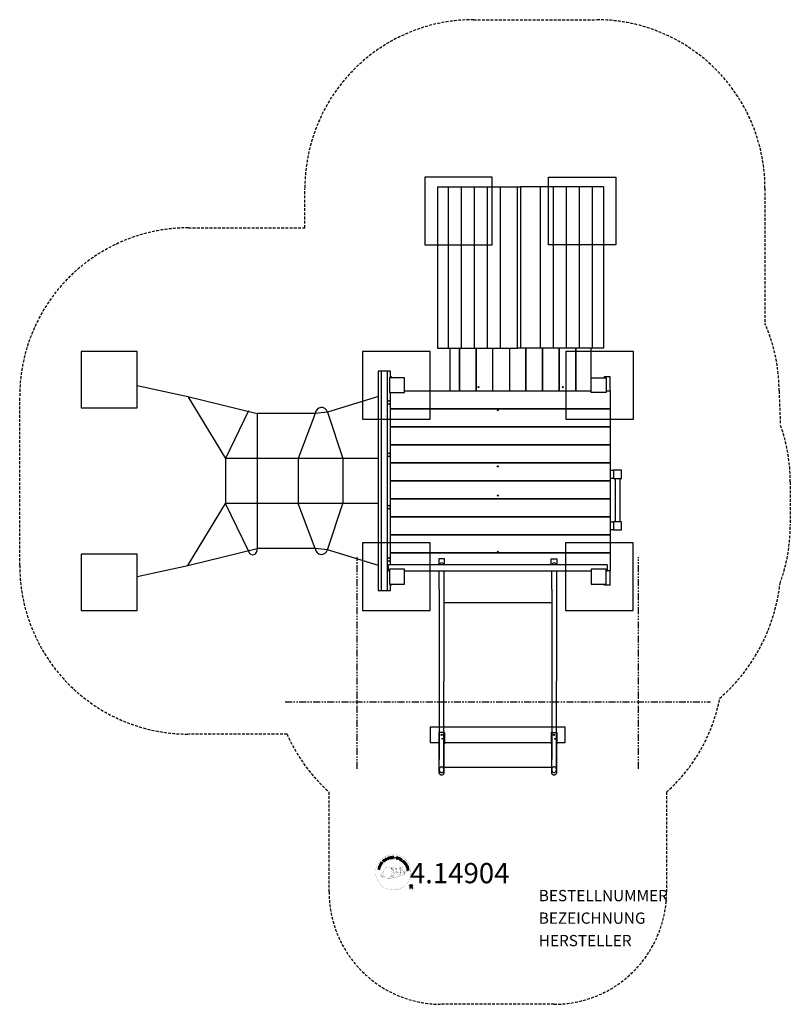
# Model space of a CAD drawing. Extents: x -425 to 260, y -465 to 410.
import ezdxf
from ezdxf.enums import TextEntityAlignment as Align

# ---------------------------------------------------------------- set-up
doc = ezdxf.new("R2010")
doc.units = 0
doc.header["$LTSCALE"] = 5
doc.header["$MEASUREMENT"] = 0
doc.linetypes.add('GESTRICHELT', pattern=[0.75, 0.5, -0.25])
doc.linetypes.add('PHANTOM', pattern=[2.5, 1.25, -0.25, 0.25, -0.25, 0.25, -0.25])
for name, color, linetype in [('Richter-Copyright', 7, 'CONTINUOUS'), ('Richter-EN-Fallraum', 3, 'GESTRICHELT'), ('Richter-Oberirdisch', 7, 'CONTINUOUS'), ('Richter-Unterirdisch', 4, 'CONTINUOUS')]:
    doc.layers.add(name, color=color, linetype=linetype)
doc.styles.add('RICHTER', font='ISOCP')

msp = doc.modelspace()

# ---------------------------------------------------------------- linework, layer by layer
at = {"layer": 'Richter-Copyright', "linetype": 'Continuous'}
for p, q in [((-79.72, -341.91), (-79.95, -342.01)), ((-79.95, -342.01), (-79.87, -342.21)), ((-79.87, -342.21), (-79.64, -342.11)), ((-79.64, -342.11), (-79.72, -341.91))]:
    msp.add_line(p, q, dxfattribs=at)
at = {"layer": 'Richter-Copyright', "const_width": 0.1}
for points in [[(-77.29, -346.35, -1.051134), (-108.61, -347.72, -1), (-77.26, -347.72)], [(-103.05, -348.18, 0.361412), (-103.45, -351.91, 0.406974)], [(-103.05, -348.18, 0.194447), (-102.02, -348.35)], [(-95.07, -353.35, 0.565215), (-95.32, -343.06, 0.575992)], [(-92.89, -343.15, 0.223127), (-94.37, -343.71, 0.521564)], [(-91.19, -348.78, 0.221412), (-91.43, -344.26, 0.288176), (-92.89, -343.15), (-92.89, -343.15)], [(-92.34, -348.89, 0.13149), (-90.66, -348.59, 0.13149)], [(-89.35, -347.49, 0.325336), (-91.43, -343.17)], [(-88.78, -347.99, 0.613752), (-90.41, -348.47, 0.486086), (-86.99, -349.46, 0.480744)], [(-90.02, -348.43, 0.172874), (-87, -347.21)], [(-87.2, -342.76, 0.37327), (-86.92, -343.09, 0.310164), (-86.37, -342.96, 0.390803), (-86.49, -342.59, 0.324088), (-87.14, -342.63, 0.357947), (-87.16, -342.92, 0.2173)], [(-86.24, -349.23, 1), (-86.96, -349.23, 1), (-86.24, -349.23, 2.835478)], [(-86.81, -348.06, 0.486402), (-86.19, -348.17, 0.486402)], [(-86.42, -350, 0.236908), (-85.83, -350.77)], [(-85.77, -346.82, 0.424556), (-85.13, -346.94, 0.424556)], [(-85.75, -349.78, 0.184196), (-85.43, -350.53)], [(-85.12, -349.67, 0.379728), (-84.95, -350.3)], [(-85.08, -342.64, 0.464139), (-85.03, -343.02, 0.328917), (-84.35, -343.01, 0.37687), (-84.38, -342.64, 0.316448), (-85.07, -342.63, 0.382842), (-85.1, -342.95, -0.988444)], [(-84.84, -346.48, 0.076417), (-83.48, -346.36, 0.076417)], [(-84.83, -350.26, 0.144535), (-83.09, -349.96, 0.302665), (-82.33, -347.62, 0.18889), (-83.16, -346.39, 0.444062), (-83.66, -346.5, 0.30546), (-84.12, -349.55, 0.536987), (-82.67, -348.79, 0.003225), (-82.61, -348.08, 0.322125), (-83.13, -347.19, 0.46939), (-83.91, -347.58, 0.156384), (-83.8, -349, 0.493814), (-82.93, -348.59, 0.375931), (-83.22, -347.61, 0.423525), (-83.59, -347.83, 0.182342), (-83.55, -348.25, 0.836557), (-83.34, -348.19, 0.836557)], [(-84.65, -349.55, 0.480818), (-84.05, -350.17, 0.480818)], [(-103.44, -350.46, 0.063052), (-103.31, -351.89, 0.130428)], [(-103.43, -351.91, 0.051509), (-99.84, -352.85, 0.051509)], [(-103.04, -350.45, 0.132692), (-102.69, -352.21, 0.162888)], [(-102.54, -350.95, 0.17399), (-102.07, -352.3, 0.238921)], [(-101.99, -351.11, 0.247284), (-101.47, -352.53, 0.177357)], [(-101.47, -351.34, 0.248492), (-101.04, -352.67, 0.214747)], [(-84.95, -350.41, 0.025162), (-87.8, -351.35, -0.094604), (-94.41, -353)], [(-93.5, -352.38, 0.318031), (-93.22, -352.85)], [(-93.13, -352.06, 0.139424), (-92.91, -352.78)], [(-92.76, -352.01, 0.139424), (-92.55, -352.73)], [(-92.48, -351.94, 0.215643), (-92.15, -352.66)], [(-91.98, -351.81, 0.314259), (-91.55, -352.59)], [(-91.35, -351.7, 0.609407), (-90.66, -352.39, 0.502258)], [(-90.87, -351.51, 0.327037), (-90.31, -352.27)], [(-90.18, -351.32, 0.217264), (-89.77, -352.09)], [(-89.6, -351.06, 0.217549), (-89.15, -351.82)], [(-88.95, -350.78, 0.30878), (-88.61, -351.59)], [(-88.25, -350.31, 0.120881), (-87.96, -351.28)], [(-87.45, -350.34, 0.408504), (-87.05, -351.06)], [(-87.08, -350.22, 0.137855), (-86.67, -350.92)], [(-74.48, -360.8, 1), (-79.6, -360.8, 1), (-74.48, -360.8, -0.80042)]]:
    msp.add_lwpolyline(points, format="xyb", dxfattribs=at)
at = {"layer": 'Richter-Copyright', "linetype": 'Continuous'}
for points in [[(-103.65, -341.77), (-103.35, -341.26), (-103.26, -341.08), (-103.21, -340.91), (-103.2, -340.75), (-103.22, -340.59), (-103.29, -340.45), (-103.39, -340.32), (-103.53, -340.19), (-103.7, -340.08), (-103.78, -340.03), (-103.87, -339.99), (-103.96, -339.96), (-104.04, -339.94), (-104.12, -339.92), (-104.19, -339.92), (-104.27, -339.93), (-104.34, -339.94), (-104.41, -339.97), (-104.48, -340), (-104.55, -340.04), (-104.6, -340.09), (-104.67, -340.14), (-104.72, -340.21), (-104.78, -340.28), (-104.83, -340.36), (-105.14, -340.88), (-103.65, -341.77)], [(-104.85, -340.78), (-104.65, -340.44), (-104.61, -340.38), (-104.57, -340.32), (-104.53, -340.28), (-104.48, -340.24), (-104.43, -340.21), (-104.38, -340.18), (-104.33, -340.16), (-104.28, -340.15), (-104.22, -340.15), (-104.16, -340.15), (-104.11, -340.16), (-104.04, -340.17), (-103.98, -340.19), (-103.92, -340.22), (-103.86, -340.25), (-103.79, -340.29), (-103.62, -340.41), (-103.51, -340.54), (-103.44, -340.67), (-103.41, -340.79), (-103.41, -340.9), (-103.44, -341), (-103.47, -341.08), (-103.51, -341.14), (-103.7, -341.47), (-104.85, -340.78)], [(-102.77, -340.43), (-102.06, -339.46), (-102.22, -339.34), (-102.79, -340.13), (-103.28, -339.78), (-102.75, -339.05), (-102.91, -338.93), (-103.44, -339.66), (-103.88, -339.34), (-103.31, -338.56), (-103.47, -338.44), (-104.17, -339.41), (-102.77, -340.43)], [(-101.3, -338.75), (-101.13, -338.59), (-101.64, -338.05), (-101.22, -337.66), (-101.17, -337.61), (-101.11, -337.58), (-101.05, -337.58), (-101, -337.58), (-100.95, -337.6), (-100.9, -337.62), (-100.85, -337.66), (-100.8, -337.7), (-100.75, -337.74), (-100.7, -337.78), (-100.66, -337.82), (-100.62, -337.87), (-100.57, -337.9), (-100.53, -337.93), (-100.5, -337.95), (-100.46, -337.97), (-100.27, -337.79), (-100.33, -337.77), (-100.39, -337.75), (-100.44, -337.72), (-100.49, -337.68), (-100.53, -337.64), (-100.58, -337.6), (-100.63, -337.55), (-100.68, -337.51), (-100.73, -337.47), (-100.77, -337.43), (-100.82, -337.4), (-100.87, -337.38), (-100.93, -337.37), (-100.99, -337.37), (-101.04, -337.39), (-101.11, -337.42), (-101.11, -337.42), (-101.07, -337.35), (-101.05, -337.28), (-101.05, -337.21), (-101.06, -337.14), (-101.07, -337.08), (-101.1, -337.02), (-101.14, -336.95), (-101.19, -336.89), (-101.27, -336.83), (-101.35, -336.78), (-101.43, -336.75), (-101.52, -336.75), (-101.61, -336.76), (-101.71, -336.8), (-101.8, -336.85), (-101.89, -336.92), (-102.48, -337.48), (-101.3, -338.75)], [(-101.77, -337.9), (-102.18, -337.46), (-101.76, -337.07), (-101.7, -337.03), (-101.65, -336.99), (-101.59, -336.98), (-101.53, -336.98), (-101.48, -336.99), (-101.43, -337.01), (-101.38, -337.04), (-101.34, -337.08), (-101.28, -337.15), (-101.26, -337.21), (-101.25, -337.28), (-101.25, -337.34), (-101.28, -337.4), (-101.32, -337.46), (-101.36, -337.52), (-101.42, -337.57), (-101.77, -337.9)], [(-100.08, -337.77), (-99.89, -337.63), (-100.94, -336.24), (-101.12, -336.38), (-100.08, -337.77)], [(-98.99, -335.7), (-99.04, -335.65), (-99.08, -335.6), (-99.13, -335.56), (-99.18, -335.53), (-99.24, -335.51), (-99.3, -335.49), (-99.35, -335.48), (-99.41, -335.47), (-99.47, -335.47), (-99.53, -335.47), (-99.59, -335.48), (-99.65, -335.5), (-99.71, -335.52), (-99.77, -335.54), (-99.83, -335.57), (-99.89, -335.6), (-100.04, -335.71), (-100.15, -335.85), (-100.23, -336), (-100.26, -336.15), (-100.27, -336.31), (-100.24, -336.48), (-100.18, -336.65), (-100.1, -336.81), (-100.05, -336.89), (-99.99, -336.96), (-99.93, -337.03), (-99.87, -337.09), (-99.8, -337.14), (-99.74, -337.18), (-99.66, -337.22), (-99.59, -337.25), (-99.51, -337.27), (-99.44, -337.28), (-99.36, -337.29), (-99.28, -337.28), (-99.19, -337.27), (-99.11, -337.24), (-99.02, -337.2), (-98.94, -337.16), (-98.82, -337.06), (-98.72, -336.96), (-98.64, -336.85), (-98.6, -336.72), (-98.58, -336.59), (-98.59, -336.45), (-98.62, -336.31), (-98.68, -336.16), (-98.87, -336.29), (-98.83, -336.39), (-98.81, -336.48), (-98.79, -336.58), (-98.81, -336.67), (-98.83, -336.75), (-98.88, -336.84), (-98.95, -336.91), (-99.03, -336.97), (-99.09, -337.01), (-99.16, -337.04), (-99.22, -337.06), (-99.29, -337.07), (-99.35, -337.07), (-99.41, -337.07), (-99.47, -337.05), (-99.53, -337.03), (-99.58, -337.01), (-99.64, -336.98), (-99.69, -336.94), (-99.74, -336.89), (-99.79, -336.85), (-99.83, -336.8), (-99.88, -336.74), (-99.92, -336.68), (-99.98, -336.56), (-100.03, -336.44), (-100.05, -336.31), (-100.06, -336.19), (-100.03, -336.07), (-99.98, -335.96), (-99.9, -335.86), (-99.79, -335.77), (-99.71, -335.72), (-99.63, -335.7), (-99.55, -335.68), (-99.47, -335.68), (-99.4, -335.69), (-99.32, -335.72), (-99.25, -335.76), (-99.18, -335.82), (-98.99, -335.7)], [(-98.08, -336.63), (-97.87, -336.54), (-98.18, -335.81), (-97.34, -335.45), (-97.03, -336.18), (-96.82, -336.09), (-97.49, -334.5), (-97.7, -334.58), (-97.42, -335.27), (-98.25, -335.62), (-98.55, -334.94), (-98.76, -335.03), (-98.08, -336.63)], [(-96.02, -335.89), (-95.8, -335.82), (-96.25, -334.35), (-95.7, -334.18), (-95.75, -334), (-97.08, -334.4), (-97.03, -334.59), (-96.48, -334.42), (-96.02, -335.89)], [(-95.1, -335.73), (-93.91, -335.54), (-93.94, -335.35), (-94.9, -335.51), (-95, -334.91), (-94.11, -334.77), (-94.14, -334.58), (-95.03, -334.72), (-95.11, -334.18), (-94.16, -334.02), (-94.19, -333.83), (-95.38, -334.02), (-95.1, -335.73)], [(-93.6, -335.6), (-93.37, -335.58), (-93.43, -334.84), (-92.86, -334.8), (-92.78, -334.8), (-92.73, -334.82), (-92.68, -334.84), (-92.64, -334.88), (-92.61, -334.93), (-92.59, -334.98), (-92.57, -335.04), (-92.56, -335.1), (-92.53, -335.23), (-92.52, -335.34), (-92.5, -335.45), (-92.46, -335.52), (-92.2, -335.5), (-92.24, -335.45), (-92.26, -335.4), (-92.29, -335.34), (-92.3, -335.28), (-92.32, -335.22), (-92.32, -335.16), (-92.33, -335.09), (-92.34, -335.03), (-92.35, -334.97), (-92.37, -334.91), (-92.39, -334.85), (-92.42, -334.81), (-92.45, -334.77), (-92.5, -334.73), (-92.55, -334.71), (-92.62, -334.7), (-92.62, -334.69), (-92.55, -334.66), (-92.49, -334.62), (-92.44, -334.57), (-92.41, -334.51), (-92.37, -334.44), (-92.36, -334.37), (-92.35, -334.3), (-92.35, -334.22), (-92.37, -334.13), (-92.4, -334.04), (-92.45, -333.97), (-92.52, -333.91), (-92.6, -333.86), (-92.69, -333.83), (-92.8, -333.81), (-92.91, -333.81), (-93.73, -333.87), (-93.6, -335.6)], [(-93.44, -334.65), (-93.48, -334.05), (-92.91, -334.01), (-92.83, -334.01), (-92.77, -334.02), (-92.71, -334.04), (-92.67, -334.08), (-92.63, -334.12), (-92.61, -334.17), (-92.59, -334.22), (-92.58, -334.28), (-92.58, -334.37), (-92.6, -334.44), (-92.64, -334.5), (-92.68, -334.54), (-92.74, -334.57), (-92.81, -334.59), (-92.88, -334.61), (-92.96, -334.62), (-93.44, -334.65)], [(-88.92, -334.94), (-88.9, -334.81), (-88.92, -334.69), (-88.95, -334.58), (-89, -334.48), (-89.08, -334.41), (-89.18, -334.34), (-89.29, -334.29), (-89.41, -334.25), (-89.52, -334.23), (-89.64, -334.23), (-89.75, -334.23), (-89.86, -334.27), (-89.95, -334.31), (-90.03, -334.39), (-90.1, -334.48), (-90.14, -334.59), (-90.15, -334.7), (-90.14, -334.8), (-90.1, -334.88), (-90.05, -334.95), (-89.98, -335.02), (-89.9, -335.07), (-89.81, -335.12), (-89.71, -335.17), (-89.62, -335.22), (-89.53, -335.26), (-89.44, -335.31), (-89.37, -335.36), (-89.31, -335.42), (-89.27, -335.49), (-89.25, -335.55), (-89.26, -335.64), (-89.29, -335.72), (-89.33, -335.78), (-89.39, -335.82), (-89.45, -335.85), (-89.52, -335.86), (-89.6, -335.86), (-89.68, -335.85), (-89.76, -335.84), (-89.85, -335.81), (-89.93, -335.77), (-90.01, -335.72), (-90.07, -335.65), (-90.12, -335.58), (-90.15, -335.5), (-90.16, -335.41), (-90.15, -335.31), (-90.36, -335.25), (-90.38, -335.4), (-90.37, -335.54), (-90.33, -335.65), (-90.26, -335.76), (-90.18, -335.85), (-90.07, -335.92), (-89.95, -335.98), (-89.81, -336.03), (-89.75, -336.04), (-89.7, -336.05), (-89.63, -336.05), (-89.57, -336.05), (-89.51, -336.06), (-89.45, -336.05), (-89.39, -336.03), (-89.34, -336.02), (-89.29, -336), (-89.23, -335.97), (-89.19, -335.94), (-89.14, -335.9), (-89.11, -335.86), (-89.08, -335.81), (-89.05, -335.75), (-89.03, -335.68), (-89.01, -335.57), (-89.03, -335.47), (-89.06, -335.38), (-89.11, -335.3), (-89.18, -335.23), (-89.26, -335.17), (-89.35, -335.12), (-89.45, -335.07), (-89.54, -335.02), (-89.63, -334.97), (-89.72, -334.93), (-89.79, -334.88), (-89.86, -334.83), (-89.9, -334.77), (-89.92, -334.7), (-89.91, -334.63), (-89.88, -334.56), (-89.84, -334.5), (-89.8, -334.46), (-89.74, -334.43), (-89.67, -334.42), (-89.61, -334.42), (-89.54, -334.42), (-89.46, -334.44), (-89.38, -334.46), (-89.31, -334.5), (-89.25, -334.54), (-89.2, -334.59), (-89.16, -334.65), (-89.13, -334.72), (-89.13, -334.8), (-89.13, -334.89), (-88.92, -334.94)], [(-88.85, -336.22), (-88.63, -336.3), (-88.4, -335.63), (-87.9, -335.8), (-87.78, -335.83), (-87.67, -335.85), (-87.57, -335.83), (-87.48, -335.8), (-87.4, -335.75), (-87.33, -335.68), (-87.28, -335.6), (-87.23, -335.49), (-87.21, -335.38), (-87.19, -335.28), (-87.21, -335.18), (-87.24, -335.09), (-87.29, -335.01), (-87.36, -334.94), (-87.45, -334.88), (-87.57, -334.83), (-88.29, -334.59), (-88.85, -336.22)], [(-88.13, -334.84), (-87.7, -334.99), (-87.62, -335.03), (-87.55, -335.07), (-87.5, -335.11), (-87.46, -335.16), (-87.44, -335.22), (-87.43, -335.28), (-87.43, -335.35), (-87.45, -335.41), (-87.48, -335.48), (-87.51, -335.54), (-87.56, -335.58), (-87.61, -335.61), (-87.68, -335.63), (-87.74, -335.63), (-87.82, -335.62), (-87.91, -335.59), (-88.34, -335.45), (-88.13, -334.84)], [(-87.54, -336.72), (-87.33, -336.82), (-86.59, -335.25), (-86.8, -335.15), (-87.54, -336.72)], [(-87.07, -336.94), (-86.04, -337.56), (-85.94, -337.4), (-86.78, -336.9), (-86.47, -336.38), (-85.69, -336.85), (-85.59, -336.68), (-86.37, -336.22), (-86.08, -335.75), (-85.25, -336.24), (-85.15, -336.08), (-86.18, -335.46), (-87.07, -336.94)], [(-85.79, -337.73), (-84.86, -338.41), (-84.75, -338.25), (-85.49, -337.71), (-84.58, -336.46), (-84.77, -336.33), (-85.79, -337.73)], [(-83.86, -339.49), (-83.75, -339.59), (-83.1, -338.95), (-83.64, -338.41), (-83.78, -338.55), (-83.39, -338.94), (-83.43, -338.98), (-83.47, -339.01), (-83.52, -339.05), (-83.57, -339.07), (-83.62, -339.09), (-83.66, -339.11), (-83.72, -339.12), (-83.77, -339.12), (-83.82, -339.12), (-83.87, -339.11), (-83.93, -339.1), (-83.98, -339.08), (-84.03, -339.06), (-84.09, -339.02), (-84.13, -338.99), (-84.18, -338.94), (-84.27, -338.84), (-84.32, -338.72), (-84.35, -338.61), (-84.34, -338.48), (-84.32, -338.36), (-84.27, -338.25), (-84.2, -338.14), (-84.11, -338.04), (-84.06, -337.99), (-84.01, -337.94), (-83.95, -337.9), (-83.9, -337.87), (-83.84, -337.83), (-83.78, -337.81), (-83.71, -337.79), (-83.66, -337.77), (-83.59, -337.76), (-83.53, -337.76), (-83.47, -337.77), (-83.4, -337.79), (-83.35, -337.81), (-83.28, -337.84), (-83.23, -337.89), (-83.17, -337.94), (-83.11, -338), (-83.05, -338.08), (-83.02, -338.16), (-83, -338.24), (-82.99, -338.32), (-83, -338.4), (-83.03, -338.49), (-83.08, -338.57), (-82.91, -338.73), (-82.84, -338.61), (-82.79, -338.48), (-82.78, -338.36), (-82.78, -338.24), (-82.82, -338.12), (-82.87, -338.01), (-82.94, -337.9), (-83.03, -337.8), (-83.11, -337.73), (-83.18, -337.67), (-83.27, -337.63), (-83.34, -337.6), (-83.42, -337.57), (-83.51, -337.56), (-83.59, -337.55), (-83.67, -337.56), (-83.75, -337.58), (-83.83, -337.6), (-83.91, -337.63), (-83.99, -337.66), (-84.07, -337.71), (-84.14, -337.76), (-84.22, -337.82), (-84.28, -337.88), (-84.39, -338.01), (-84.47, -338.15), (-84.53, -338.31), (-84.56, -338.47), (-84.55, -338.63), (-84.51, -338.79), (-84.44, -338.94), (-84.32, -339.09), (-84.26, -339.14), (-84.2, -339.19), (-84.13, -339.23), (-84.06, -339.26), (-83.99, -339.28), (-83.91, -339.3), (-83.83, -339.3), (-83.74, -339.29), (-83.86, -339.49)], [(-83.55, -339.79), (-82.82, -340.74), (-82.67, -340.63), (-83.25, -339.85), (-82.77, -339.49), (-82.23, -340.21), (-82.08, -340.09), (-82.62, -339.37), (-82.18, -339.04), (-81.6, -339.81), (-81.44, -339.7), (-82.17, -338.74), (-83.55, -339.79)], [(-82.63, -341), (-82.5, -341.2), (-81.87, -340.81), (-81.57, -341.28), (-81.54, -341.35), (-81.52, -341.41), (-81.52, -341.47), (-81.54, -341.52), (-81.56, -341.56), (-81.6, -341.61), (-81.64, -341.65), (-81.69, -341.69), (-81.74, -341.74), (-81.79, -341.77), (-81.84, -341.81), (-81.89, -341.85), (-81.94, -341.88), (-81.97, -341.91), (-82, -341.94), (-82.02, -341.97), (-81.88, -342.19), (-81.85, -342.14), (-81.82, -342.09), (-81.78, -342.05), (-81.74, -342), (-81.69, -341.97), (-81.63, -341.93), (-81.58, -341.89), (-81.53, -341.85), (-81.48, -341.81), (-81.44, -341.77), (-81.4, -341.73), (-81.37, -341.68), (-81.35, -341.63), (-81.34, -341.57), (-81.34, -341.51), (-81.36, -341.44), (-81.36, -341.44), (-81.3, -341.49), (-81.24, -341.52), (-81.17, -341.54), (-81.1, -341.55), (-81.03, -341.54), (-80.96, -341.53), (-80.89, -341.5), (-80.82, -341.46), (-80.74, -341.4), (-80.69, -341.33), (-80.64, -341.25), (-80.62, -341.16), (-80.62, -341.07), (-80.64, -340.97), (-80.67, -340.88), (-80.72, -340.77), (-81.15, -340.08), (-82.63, -341)], [(-81.71, -340.7), (-81.2, -340.38), (-80.89, -340.87), (-80.86, -340.93), (-80.84, -340.99), (-80.84, -341.05), (-80.84, -341.11), (-80.86, -341.16), (-80.89, -341.21), (-80.93, -341.24), (-80.98, -341.28), (-81.06, -341.32), (-81.13, -341.34), (-81.2, -341.34), (-81.25, -341.32), (-81.31, -341.28), (-81.36, -341.23), (-81.41, -341.17), (-81.45, -341.11), (-81.71, -340.7)], [(-104.87, -345.26), (-104.82, -345.03), (-105.59, -344.84), (-105.37, -343.96), (-104.6, -344.15), (-104.55, -343.93), (-106.22, -343.51), (-106.28, -343.73), (-105.56, -343.91), (-105.78, -344.79), (-106.5, -344.62), (-106.56, -344.84), (-104.87, -345.26)], [(-104.42, -343.56), (-104.35, -343.33), (-106.01, -342.83), (-106.08, -343.05), (-104.42, -343.56)], [(-104.28, -342.98), (-103.83, -341.92), (-104.01, -341.85), (-104.37, -342.69), (-105.78, -342.09), (-105.87, -342.31), (-104.28, -342.98)], [(-81.86, -342.31), (-81.76, -342.53), (-81.2, -342.51), (-80.92, -343.18), (-81.33, -343.56), (-81.23, -343.8), (-79.9, -342.49), (-80, -342.26), (-81.86, -342.31)], [(-81.15, -344.07), (-81.09, -344.3), (-79.6, -343.9), (-79.45, -344.46), (-79.27, -344.41), (-79.63, -343.07), (-79.81, -343.12), (-79.66, -343.68), (-81.15, -344.07)], [(-80.14, -342.45), (-80.14, -342.45), (-80.77, -343.04), (-81, -342.5), (-80.14, -342.45)], [(-80.92, -345.15), (-80.73, -346.34), (-80.54, -346.31), (-80.7, -345.35), (-80.1, -345.25), (-79.96, -346.14), (-79.77, -346.11), (-79.91, -345.22), (-79.37, -345.14), (-79.21, -346.09), (-79.02, -346.06), (-79.21, -344.87), (-80.92, -345.15)], [(-79.77, -342.43), (-79.69, -342.63), (-79.46, -342.53), (-79.54, -342.33), (-79.77, -342.43)], [(-78.14, -362.11), (-77.76, -362.11), (-77.76, -360.88), (-76.82, -360.88), (-76.7, -360.89), (-76.6, -360.92), (-76.52, -360.97), (-76.46, -361.03), (-76.42, -361.11), (-76.38, -361.2), (-76.36, -361.29), (-76.34, -361.4), (-76.32, -361.61), (-76.31, -361.82), (-76.29, -361.99), (-76.24, -362.11), (-75.81, -362.11), (-75.86, -362.03), (-75.9, -361.94), (-75.92, -361.84), (-75.94, -361.74), (-75.95, -361.64), (-75.96, -361.53), (-75.97, -361.42), (-75.98, -361.31), (-75.99, -361.21), (-76.01, -361.11), (-76.04, -361.02), (-76.08, -360.94), (-76.13, -360.86), (-76.21, -360.8), (-76.3, -360.75), (-76.41, -360.72), (-76.41, -360.71), (-76.29, -360.67), (-76.18, -360.6), (-76.1, -360.53), (-76.03, -360.44), (-75.97, -360.34), (-75.93, -360.23), (-75.92, -360.1), (-75.91, -359.98), (-75.91, -359.9), (-75.92, -359.81), (-75.94, -359.74), (-75.97, -359.67), (-76, -359.6), (-76.04, -359.54), (-76.09, -359.48), (-76.14, -359.42), (-76.2, -359.38), (-76.27, -359.34), (-76.34, -359.3), (-76.42, -359.27), (-76.5, -359.25), (-76.59, -359.24), (-76.69, -359.23), (-76.78, -359.22), (-78.14, -359.22), (-78.14, -362.11)], [(-77.76, -360.55), (-77.76, -359.55), (-76.8, -359.55), (-76.68, -359.56), (-76.57, -359.58), (-76.48, -359.63), (-76.42, -359.69), (-76.36, -359.76), (-76.32, -359.84), (-76.3, -359.94), (-76.29, -360.04), (-76.31, -360.18), (-76.35, -360.3), (-76.41, -360.39), (-76.49, -360.45), (-76.59, -360.5), (-76.7, -360.53), (-76.83, -360.55), (-76.96, -360.55), (-77.76, -360.55)]]:
    msp.add_lwpolyline(points, dxfattribs=at)
at = {"layer": 'Richter-Copyright', "const_width": 0.1}
msp.add_lwpolyline([(-97.99, -343.17, 0.193432), (-100.31, -344.12, 0.417918), (-100.1, -352.63, 0.362291), (-95.94, -352.56, 0.366751), (-95.27, -344.35, 0.159977), (-98.13, -343.18)], format="xyb", close=True, dxfattribs=at)
for points in [[(-97.94, -343.15), (-95.32, -343.06)], [(-96.53, -343.49), (-95.17, -343.44)], [(-95.85, -343.81), (-94.48, -343.77)], [(-95.19, -344.22), (-93.83, -344.17)], [(-95.14, -344.49), (-93.78, -344.45)], [(-94.7, -344.9), (-93.33, -344.85)], [(-94.39, -345.68), (-92.86, -345.63)], [(-94.35, -350.02), (-92.99, -349.97)], [(-94.32, -346.24), (-92.78, -346.13)], [(-94.13, -347.7), (-92.32, -347.55)], [(-94.13, -349.15), (-92.77, -349.1)], [(-94.05, -348.45), (-92.68, -348.4)], [(-94, -346.95), (-92.63, -346.9)], [(-93.94, -347.31), (-92.58, -347.27)], [(-93.92, -345.12), (-93.1, -345.17)], [(-93.87, -346.61), (-92.51, -346.56)], [(-93.8, -349.68), (-92.44, -349.63)], [(-93.42, -348.84), (-92.27, -348.8)], [(-93.23, -348.04), (-92.35, -348)], [(-92.8, -343.17), (-91.43, -343.17)], [(-91.98, -343.46), (-91.31, -343.46)], [(-91.67, -343.79), (-90.71, -343.7)], [(-91.36, -344.15), (-90.41, -343.98)], [(-91.17, -344.53), (-89.95, -344.47)], [(-91.17, -344.94), (-89.81, -344.89)], [(-91.04, -345.3), (-89.94, -345.25)], [(-90.86, -346.19), (-89.5, -346.14)], [(-90.77, -347.57), (-89.46, -347.58)], [(-90.76, -345.68), (-89.66, -345.63)], [(-90.74, -346.87), (-89.38, -346.82)], [(-90.71, -347.26), (-89.41, -347.27)], [(-90.67, -347.81), (-89.97, -347.88)], [(-90.43, -346.47), (-89.32, -346.48)], [(-87.22, -342.81), (-86.81, -348.04)], [(-86.25, -342.88), (-86.19, -348.13)], [(-85.13, -342.76), (-85.8, -346.8)], [(-84.26, -342.88), (-85.11, -346.91)], [(-97.79, -353.33), (-95.07, -353.35)], [(-96.27, -352.83), (-94.46, -352.83)], [(-95.96, -353.12), (-94.73, -353.1)], [(-95.19, -351.87), (-93.61, -351.89)], [(-95.19, -352.34), (-93.82, -352.3)], [(-94.65, -350.91), (-93.43, -350.92)], [(-94.46, -351.36), (-93.14, -351.38)], [(-93.87, -350.44), (-92.7, -350.42)]]:
    msp.add_lwpolyline(points, dxfattribs=at)
at = {"layer": 'Richter-Copyright'}
msp.add_circle((-91.18, -334.88), 0.154, dxfattribs=at)
at = {"layer": 'Richter-EN-Fallraum', "color": 1, "linetype": 'PHANTOM'}
for p, q in [((-125, -256.02), (-125, -67.59)), ((125, -256.02), (125, -67.59))]:
    msp.add_line(p, q, dxfattribs=at)
at = {"layer": 'Richter-EN-Fallraum', "linetype": 'PHANTOM'}
msp.add_line((-189.07, -196.32), (189.07, -196.32), dxfattribs=at)
at = {"layer": 'Richter-EN-Fallraum'}
msp.add_lwpolyline([(-187.36, -225), (-275, -225, -0.414214), (-425, -75), (-425, 75, -0.414214), (-275, 225), (-171.5, 225), (-171.5, 260, -0.414214), (-21.5, 410), (87.5, 410, -0.414214), (237.5, 260), (237.5, 139.95, -0.103148), (250, 80), (251.16, 49.83, -0.086492), (260, -0.92), (260, -39.42, -0.088037), (250.84, -91.03, -0.188097), (197.31, -193.02, -0.164287), (150, -276.53), (150, -365.17, -0.414214), (50, -465.17), (-50, -465.17, -0.414214), (-150, -365.17), (-150, -276.53, -0.107308)], format="xyb", close=True, dxfattribs=at)
at = {"layer": 'Richter-Oberirdisch'}
for p, q in [((-53.57, 261.5), (-53.57, 118)), ((-53.57, 261.5), (-43.77, 261.5)), ((-43.77, 118), (-43.77, 261.5)), ((-43.77, 261.5), (-32.21, 261.5)), ((-43.77, 118), (-43.77, 261.5)), ((-32.21, 118), (-32.21, 261.5)), ((-32.21, 118), (-32.21, 261.5)), ((-32.21, 261.5), (-20.65, 261.5)), ((-20.65, 118), (-20.65, 261.5)), ((-20.65, 118), (-20.65, 261.5)), ((-20.65, 261.5), (-9.09, 261.5)), ((-9.09, 118), (-9.09, 261.5)), ((-9.09, 118), (-9.09, 261.5)), ((-9.09, 261.5), (2.47, 261.5)), ((2.47, 118), (2.47, 261.5)), ((2.47, 118), (2.47, 261.5)), ((2.47, 261.5), (17.43, 261.5)), ((17.43, 118), (17.43, 261.5)), ((17.43, 261.5), (20.25, 261.5)), ((17.43, 118), (17.43, 261.5)), ((38.04, 261.5), (20.25, 261.5)), ((20.25, 261.5), (20.25, 118)), ((38.04, 118), (38.04, 261.5)), ((49.6, 261.5), (38.04, 261.5)), ((38.04, 118), (38.04, 261.5)), ((49.6, 118), (49.6, 261.5)), ((61.16, 261.5), (49.6, 261.5)), ((49.6, 118), (49.6, 261.5)), ((61.16, 118), (61.16, 261.5)), ((72.72, 261.5), (61.16, 261.5)), ((61.16, 118), (61.16, 261.5)), ((72.72, 118), (72.72, 261.5)), ((84.28, 261.5), (72.72, 261.5)), ((72.72, 118), (72.72, 261.5)), ((84.28, 118), (84.28, 261.5)), ((84.28, 118), (84.28, 261.5)), ((94.07, 261.5), (84.28, 261.5)), ((94.07, 261.5), (94.07, 118)), ((-53.57, 118), (-43.77, 118)), ((-43.77, 118), (-32.21, 118)), ((-42.25, 80), (-42.25, 118)), ((-34, 118), (-34, 80)), ((-34, 80), (-34, 118)), ((-32.21, 118), (-20.65, 118)), ((-20.65, 118), (-9.09, 118)), ((-19.25, 118), (-19.25, 80)), ((-19.25, 80), (-19.25, 118)), ((-9.09, 118), (2.47, 118)), ((-4.5, 80), (-4.5, 118)), ((2.47, 118), (17.43, 118)), ((10.25, 118), (10.25, 80)), ((20.25, 118), (17.43, 118)), ((38.04, 118), (20.25, 118)), ((25, 118), (25, 80)), ((25, 80), (25, 118)), ((49.6, 118), (38.04, 118)), ((39.75, 118), (39.75, 80)), ((39.75, 80), (39.75, 118)), ((61.16, 118), (49.6, 118)), ((54.5, 118), (54.5, 80)), ((54.5, 80), (54.5, 118)), ((72.72, 118), (61.16, 118)), ((69.25, 118), (69.25, 80)), ((69.25, 80), (69.25, 118)), ((84.28, 118), (72.72, 118)), ((82.75, 118), (82.75, 80)), ((94.07, 118), (84.28, 118)), ((-106.5, 97.5), (-106.5, -97.5)), ((-103.25, 97.5), (-106.5, 97.5)), ((-98.5, 97.5), (-103.25, 97.5)), ((-103.25, -97.5), (-103.25, 97.5)), ((-95.25, 97.5), (-98.5, 97.5)), ((-98.5, 97.5), (-98.5, -97.5)), ((-95.25, 91.75), (-95.25, 97.5)), ((-96.25, 91.75), (-96.25, 78.5)), ((-83, 91.75), (-96.25, 91.75)), ((-95.25, 92.75), (-94.75, 92.75)), ((-94.75, 92.75), (-94.75, 91.75)), ((-83, 78.5), (-83, 91.75)), ((83, 78.5), (83, 91.75)), ((83, 91.75), (96.25, 91.75)), ((94.75, 91.75), (94.75, 92.75)), ((94.75, 92.75), (100, 92.75)), ((96.25, 91.75), (96.25, 78.5)), ((100, 80), (100, 92.75)), ((-83, 80), (83, 80)), ((96.25, 80), (100, 80)), ((100, 80), (100, 64)), ((-96.25, 78.5), (-83, 78.5)), ((-95.25, -74.5), (-95.25, 78.5)), ((96.25, 78.5), (83, 78.5)), ((-95.25, 64), (100, 64)), ((100, 64), (-95.25, 64)), ((100, 64), (100, 48)), ((100, 48), (-95.25, 48)), ((-95.25, 48), (100, 48)), ((100, 48), (100, 32)), ((100, 32), (-95.25, 32)), ((-95.25, 32), (100, 32)), ((100, 32), (100, 16)), ((100, 16), (-95.25, 16)), ((-95.25, 16), (100, 16)), ((100, 16), (100, 0)), ((100, 9.5), (102.8, 9.5)), ((102.8, 9.5), (102.8, 2.25)), ((110.05, 9.5), (102.8, 9.5)), ((110.05, 2.25), (110.05, 9.5)), ((-95.25, 0), (100, 0)), ((102.8, 2.25), (100, 2.25)), ((100, 0), (100, -16)), ((102.8, 2.25), (110.05, 2.25)), ((104.32, 2.25), (104.32, -36.25)), ((108.53, 2.25), (108.53, -36.25)), ((100, 0), (-95.25, 0)), ((-95.25, -16), (100, -16)), ((100, -16), (-95.25, -16)), ((100, -16), (100, -32)), ((100, -32), (-95.25, -32)), ((-95.25, -32), (100, -32)), ((100, -32), (100, -48)), ((100, -36.25), (102.8, -36.25)), ((102.8, -43.5), (100, -43.5)), ((102.8, -36.25), (102.8, -43.5)), ((110.05, -36.25), (102.8, -36.25)), ((102.8, -43.5), (110.05, -43.5)), ((110.05, -43.5), (110.05, -36.25)), ((100, -48), (-95.25, -48)), ((-95.25, -48), (100, -48)), ((100, -48), (100, -64)), ((-95.25, -64), (100, -64)), ((100, -64), (-95.25, -64)), ((-52.5, -69.1), (-52.5, -74.5)), ((-47.5, -69.1), (-52.5, -69.1)), ((-47.5, -74.5), (-47.5, -69.1)), ((47.5, -69.1), (52.5, -69.1)), ((47.5, -74.5), (47.5, -69.1)), ((52.5, -69.1), (52.5, -74.5)), ((100, -64), (100, -80)), ((97.25, -74.5), (-97.25, -74.5)), ((-97.25, -80), (-97.25, -74.5)), ((-96.25, -78.5), (-96.25, -91.75)), ((-83, -78.5), (-96.25, -78.5)), ((-83, -91.75), (-83, -78.5)), ((96.25, -78.5), (83, -78.5)), ((83, -78.5), (83, -91.75)), ((96.25, -91.75), (96.25, -78.5)), ((97.25, -74.5), (97.25, -80)), ((-97.25, -80), (-96.25, -80)), ((-83, -80), (83, -80)), ((-52.1, -96.04), (-52.1, -80)), ((-47.9, -80), (-47.9, -96.04)), ((47.9, -96.04), (47.9, -80)), ((52.1, -80), (52.1, -96.04)), ((96.25, -80), (97.25, -80)), ((100, -80), (97.25, -80)), ((100, -92.75), (100, -80)), ((-96.25, -91.75), (-83, -91.75)), ((-95.25, -97.5), (-95.25, -91.75)), ((-94.75, -92.75), (-95.25, -92.75)), ((-94.75, -91.75), (-94.75, -92.75)), ((-52.1, -96.04), (-52.1, -177.82)), ((-47.9, -96.04), (-47.9, -177.82)), ((47.9, -96.04), (47.9, -177.82)), ((52.1, -96.04), (52.1, -177.82)), ((83, -91.75), (96.25, -91.75)), ((94.75, -92.75), (94.75, -91.75)), ((100, -92.75), (94.75, -92.75)), ((-106.5, -97.5), (-103.25, -97.5)), ((-103.25, -97.5), (-98.5, -97.5)), ((-98.5, -97.5), (-95.25, -97.5)), ((-47.9, -108.1), (47.9, -108.1)), ((-52.1, -177.82), (-52.1, -233.36)), ((-47.9, -233.36), (-47.9, -177.82)), ((47.9, -177.82), (47.9, -233.36)), ((52.1, -233.36), (52.1, -177.82)), ((-52.1, -233.36), (-52.1, -247.45)), ((-47.9, -233.36), (-47.9, -247.45)), ((47.9, -233.36), (47.9, -247.45)), ((52.1, -233.36), (52.1, -247.45)), ((-47.9, -254.33), (47.9, -254.33))]:
    msp.add_line(p, q, dxfattribs=at)
at = {"layer": 'Richter-Oberirdisch', "extrusion": (0.040213, -4.92464e-18, 0.999191)}
for p, q in [((-275.5, 75, -2), (-241.96, 20, 17.56)), ((-275.5, 75, -2), (-213.92, 60, 36.83)), ((-213.92, 60, 36.83), (-213.92, -60, 36.83)), ((-275.5, -75, -2), (-241.96, -20, 17.56)), ((-275.5, -75, -2), (-213.92, -60, 36.83))]:
    msp.add_line(p, q, dxfattribs=at)
at = {"layer": 'Richter-Oberirdisch', "extrusion": (-0.566313, 1.84296e-16, 0.82419)}
for p, q in [((-105.93, 75, 111.03), (-151.36, 61.23, 79.81)), ((-221.58, 62.23, 31.81), (-241.96, 20, 17.56)), ((-162.42, 60, 72.52), (-213.92, 60, 36.83)), ((-162.42, 60, 72.52), (-177.56, 20, 61.81)), ((-151.36, 61.23, 79.81), (-137.88, 20, 89.07)), ((-105.93, 20, 111.03), (-241.96, 20, 17.56)), ((-241.96, 20, 17.56), (-241.96, -20, 17.56)), ((-177.56, 20, 61.81), (-177.56, -20, 61.81)), ((-105.93, -20, 111.03), (-241.96, -20, 17.56)), ((-162.42, -60, 72.52), (-213.92, -60, 36.83)), ((-105.93, -75, 111.03), (-151.36, -61.23, 79.81))]:
    msp.add_line(p, q, dxfattribs=at)
at = {"layer": 'Richter-Oberirdisch', "extrusion": (-0.547261, 6.70201e-17, 0.836962)}
for p, q in [((-151.36, 61.23, 79.81), (-162.42, 60, 72.52)), ((-151.36, -61.23, 79.81), (-162.42, -60, 72.52))]:
    msp.add_line(p, q, dxfattribs=at)
at = {"layer": 'Richter-Oberirdisch', "extrusion": (-0.598998, 1.88299e-16, 0.800751)}
msp.add_line((-137.88, 20, 89.07), (-137.88, -20, 89.07), dxfattribs=at)
at = {"layer": 'Richter-Oberirdisch', "extrusion": (-0.566313, -4.55897e-17, 0.82419)}
for p, q in [((-221.58, -62.23, 31.81), (-241.96, -20, 17.56)), ((-162.42, -60, 72.52), (-177.56, -20, 61.81)), ((-151.36, -61.23, 79.81), (-137.88, -20, 89.07))]:
    msp.add_line(p, q, dxfattribs=at)
at = {"layer": 'Richter-Oberirdisch'}
for centre, radius in [((-17.25, 83.5), 0.4), ((57.75, 83.5), 0.4), ((0, 63), 0.5), ((0, 13), 0.5), ((0, -13), 0.5), ((0, -63), 0.5)]:
    msp.add_circle(centre, radius, dxfattribs=at)
at = {"layer": 'Richter-Oberirdisch', "extrusion": (-0.547261, 6.70201e-17, 0.836962)}
for centre, radius, start, end in [((-58.32, -89.41, 149.63), 7.04, 114.39842, 256.19633), ((60.88, -163.52, 147.89), 4.72, 286.59684, 100.7302), ((58.32, -89.41, 149.63), 7.04, 283.80367, 65.60158)]:
    msp.add_arc(centre, radius, start, end, dxfattribs=at)
at = {"layer": 'Richter-Oberirdisch'}
for centre in [(-50, -75), (50, -75)]:
    msp.add_arc(centre, 2.1, 13.77415, 166.22585, dxfattribs=at)
for centre, major_axis in [((-96.87, 69.75), (0, -1.75)), ((-96.87, 23.25), (0, -1.75)), ((-96.87, -23.25), (0, -1.75)), ((-96.87, -23.25), (0, 1.75)), ((-96.87, -69.75), (0, -1.75)), ((-96.87, -69.75), (0, 1.75))]:
    msp.add_ellipse(centre, major_axis=major_axis, ratio=0.707107, dxfattribs=at)
for points, knots in [([(-52.1, -259.39), (-52.1, -259.37), (-52.1, -259.37), (-52.1, -259.3), (-52.1, -259.25), (-52.1, -258.98), (-52.1, -258.65), (-52.1, -257.75), (-52.1, -257.17), (-52.1, -255.81), (-52.1, -255.02), (-52.1, -253.28), (-52.1, -252.33), (-52.1, -250.4), (-52.1, -249.43), (-52.1, -248.11), (-52.1, -247.78), (-52.1, -247.45)], [0, 0, 0, 0, 1.21988, 1.21988, 2.430012, 2.430012, 5.727954, 5.727954, 9.025896, 9.025896, 12.32381, 12.32381, 15.624467, 15.624467, 18.643173, 18.643173, 19.643853, 19.643853, 19.643853, 19.643853]), ([(-47.9, -247.45), (-47.9, -248.55), (-47.9, -249.64), (-47.9, -251.7), (-47.9, -252.68), (-47.9, -254.48), (-47.9, -255.32), (-47.9, -256.76), (-47.9, -257.39), (-47.9, -258.39), (-47.9, -258.78), (-47.9, -259.15), (-47.9, -259.25), (-47.9, -259.33), (-47.9, -259.35), (-47.9, -259.37), (-47.9, -259.38), (-47.9, -259.39), (-47.9, -259.39), (-47.9, -259.39), (-47.9, -259.39), (-47.9, -259.39), (-47.9, -259.39), (-47.9, -259.39), (-47.9, -259.39), (-47.9, -259.39), (-47.9, -259.39), (-47.9, -259.39)], [0, 0, 0, 0, 3.314619, 3.314619, 6.612391, 6.612391, 9.910335, 9.910335, 13.208277, 13.208277, 16.506218, 16.506218, 18.145977, 18.145977, 18.77712, 18.77712, 19.250422, 19.250422, 19.605374, 19.605374, 19.638648, 19.638648, 19.641218, 19.641218, 19.641539, 19.641539, 19.6417, 19.6417, 19.6417, 19.6417]), ([(47.9, -259.39), (47.9, -259.37), (47.9, -259.37), (47.9, -259.3), (47.9, -259.25), (47.9, -258.98), (47.9, -258.65), (47.9, -257.75), (47.9, -257.17), (47.9, -255.81), (47.9, -255.02), (47.9, -253.28), (47.9, -252.33), (47.9, -250.4), (47.9, -249.43), (47.9, -248.11), (47.9, -247.78), (47.9, -247.45)], [0, 0, 0, 0, 1.21988, 1.21988, 2.430012, 2.430012, 5.727954, 5.727954, 9.025896, 9.025896, 12.32381, 12.32381, 15.624467, 15.624467, 18.643173, 18.643173, 19.643853, 19.643853, 19.643853, 19.643853]), ([(52.1, -247.45), (52.1, -248.55), (52.1, -249.64), (52.1, -251.7), (52.1, -252.68), (52.1, -254.48), (52.1, -255.32), (52.1, -256.76), (52.1, -257.39), (52.1, -258.39), (52.1, -258.78), (52.1, -259.15), (52.1, -259.25), (52.1, -259.33), (52.1, -259.35), (52.1, -259.37), (52.1, -259.38), (52.1, -259.39), (52.1, -259.39), (52.1, -259.39), (52.1, -259.39), (52.1, -259.39), (52.1, -259.39), (52.1, -259.39), (52.1, -259.39), (52.1, -259.39), (52.1, -259.39), (52.1, -259.39)], [0, 0, 0, 0, 3.314619, 3.314619, 6.612391, 6.612391, 9.910335, 9.910335, 13.208277, 13.208277, 16.506218, 16.506218, 18.145977, 18.145977, 18.77712, 18.77712, 19.250422, 19.250422, 19.605374, 19.605374, 19.638648, 19.638648, 19.641218, 19.641218, 19.641539, 19.641539, 19.6417, 19.6417, 19.6417, 19.6417]), ([(-47.9, -259.39), (-47.9, -259.48), (-47.91, -259.56), (-47.92, -259.7), (-47.93, -259.74), (-47.98, -260.01), (-48.06, -260.23), (-48.28, -260.62), (-48.43, -260.8), (-48.76, -261.1), (-48.95, -261.22), (-49.36, -261.4), (-49.58, -261.46), (-50.02, -261.5), (-50.25, -261.49), (-50.69, -261.39), (-50.9, -261.3), (-51.28, -261.07), (-51.45, -260.92), (-51.74, -260.58), (-51.86, -260.39), (-52.03, -259.97), (-52.08, -259.75), (-52.1, -259.48), (-52.1, -259.44), (-52.1, -259.39)], [0, 0, 0, 0, 0.2617, 0.2617, 0.39838, 0.39838, 1.079392, 1.079392, 1.748102, 1.748102, 2.417254, 2.417254, 3.08639, 3.08639, 3.755526, 3.755526, 4.424663, 4.424663, 5.093799, 5.093799, 5.762936, 5.762936, 6.432072, 6.432072, 6.571203, 6.571203, 6.571203, 6.571203]), ([(52.1, -259.39), (52.1, -259.48), (52.09, -259.56), (52.08, -259.7), (52.07, -259.74), (52.02, -260.01), (51.94, -260.23), (51.72, -260.62), (51.57, -260.8), (51.24, -261.1), (51.05, -261.22), (50.64, -261.4), (50.42, -261.46), (49.98, -261.5), (49.75, -261.49), (49.31, -261.39), (49.1, -261.3), (48.72, -261.07), (48.55, -260.92), (48.26, -260.58), (48.14, -260.39), (47.97, -259.97), (47.92, -259.75), (47.9, -259.48), (47.9, -259.44), (47.9, -259.39)], [0, 0, 0, 0, 0.2617, 0.2617, 0.39838, 0.39838, 1.079392, 1.079392, 1.748102, 1.748102, 2.417254, 2.417254, 3.08639, 3.08639, 3.755526, 3.755526, 4.424663, 4.424663, 5.093799, 5.093799, 5.762936, 5.762936, 6.432072, 6.432072, 6.571203, 6.571203, 6.571203, 6.571203])]:
    msp.add_open_spline(points, degree=3, knots=knots, dxfattribs=at)
at = {"layer": 'Richter-Unterirdisch'}
for p, q in [((-65, 270), (-65, 210)), ((-5, 270), (-65, 270)), ((-5, 210), (-5, 270)), ((45, 210), (45, 270)), ((45, 270), (105, 270)), ((105, 270), (105, 210)), ((-65, 210), (-5, 210)), ((105, 210), (45, 210)), ((-370.5, 115), (-370.5, 65)), ((-320.5, 115), (-370.5, 115)), ((-320.5, 65), (-320.5, 115)), ((-120.25, 115), (-120.25, 55)), ((-60.25, 115), (-120.25, 115)), ((-60.25, 55), (-60.25, 115)), ((60.5, 115), (60.5, 55)), ((120.5, 115), (60.5, 115)), ((120.5, 55), (120.5, 115)), ((-320.5, 85), (-275.5, 75, 40)), ((-370.5, 65), (-320.5, 65)), ((-120.25, 55), (-60.25, 55)), ((60.5, 55), (120.5, 55)), ((-120.25, -55), (-120.25, -115)), ((-60.25, -55), (-120.25, -55)), ((-60.25, -115), (-60.25, -55)), ((60.25, -55), (60.25, -115)), ((120.25, -55), (60.25, -55)), ((120.25, -115), (120.25, -55)), ((-370.5, -65), (-370.5, -115)), ((-320.5, -65), (-370.5, -65)), ((-320.5, -115), (-320.5, -65)), ((-320.5, -85), (-275.5, -75, 40)), ((-370.5, -115), (-320.5, -115)), ((-120.25, -115), (-60.25, -115)), ((60.25, -115), (120.25, -115)), ((-60, -218.9), (-60, -232.4)), ((60, -218.9), (-60, -218.9)), ((-52.5, -223.65), (-52.5, -233.65)), ((-47.5, -223.65), (-52.5, -223.65)), ((-47.5, -223.65), (-47.5, -233.65)), ((47.5, -223.65), (47.5, -233.65)), ((47.5, -223.65), (52.5, -223.65)), ((52.5, -223.65), (52.5, -233.65)), ((60, -232.4), (60, -218.9)), ((-60, -232.4), (-52.5, -232.4)), ((-52.1, -233.65), (-52.5, -233.65)), ((-52.1, -256.67), (-52.1, -231.29)), ((-47.9, -256.67), (-47.9, -231.29)), ((-47.5, -233.65), (-47.9, -233.65)), ((-47.5, -232.4), (47.5, -232.4)), ((47.5, -233.65), (47.9, -233.65)), ((47.9, -256.67), (47.9, -231.29)), ((52.1, -256.67), (52.1, -231.29)), ((52.1, -233.65), (52.5, -233.65)), ((52.5, -232.4), (60, -232.4))]:
    msp.add_line(p, q, dxfattribs=at)
for centre in [(-50, -225.65), (50, -225.65)]:
    msp.add_circle(centre, 0.6, dxfattribs=at)
for points, knots in [([(-50, -228.8), (-49.89, -228.8), (-49.78, -228.81), (-49.43, -228.87), (-49.19, -228.97), (-48.74, -229.27), (-48.53, -229.48), (-48.16, -230.02), (-48.03, -230.36), (-47.92, -230.9), (-47.9, -231.09), (-47.9, -231.29)], [-7.425159, -7.425159, -7.425159, -7.425159, -7.093376, -7.093376, -6.341684, -6.341684, -5.458826, -5.458826, -4.396147, -4.396147, -3.811482, -3.811482, -3.811482, -3.811482]), ([(-49.61, -228.84), (-49.38, -228.89), (-49.18, -228.98), (-48.74, -229.27), (-48.53, -229.48), (-48.16, -230.02), (-48.03, -230.36), (-47.89, -231.03), (-47.88, -231.36), (-47.93, -231.69)], [-7.02615, -7.02615, -7.02615, -7.02615, -6.341684, -6.341684, -5.458826, -5.458826, -4.396147, -4.396147, -3.412398, -3.412398, -3.412398, -3.412398]), ([(50, -228.8), (50.11, -228.8), (50.22, -228.81), (50.57, -228.87), (50.81, -228.97), (51.26, -229.27), (51.47, -229.48), (51.84, -230.02), (51.97, -230.36), (52.08, -230.9), (52.1, -231.09), (52.1, -231.29)], [-7.425159, -7.425159, -7.425159, -7.425159, -7.093376, -7.093376, -6.341684, -6.341684, -5.458826, -5.458826, -4.396147, -4.396147, -3.811482, -3.811482, -3.811482, -3.811482]), ([(50.39, -228.84), (50.62, -228.89), (50.82, -228.98), (51.26, -229.27), (51.47, -229.48), (51.84, -230.02), (51.97, -230.36), (52.11, -231.03), (52.12, -231.36), (52.07, -231.69)], [-7.02615, -7.02615, -7.02615, -7.02615, -6.341684, -6.341684, -5.458826, -5.458826, -4.396147, -4.396147, -3.412398, -3.412398, -3.412398, -3.412398]), ([(-50, -254.17), (-50, -254.17), (-50, -254.17), (-50.24, -254.17), (-50.48, -254.22), (-50.95, -254.42), (-51.17, -254.57), (-51.59, -255), (-51.77, -255.28), (-52.04, -255.94), (-52.1, -256.32), (-52.1, -257.06), (-52.03, -257.42), (-51.89, -257.75)], [-4.747786, -4.747786, -4.747786, -4.747786, -4.744658, -4.744658, -4.020628, -4.020628, -3.204506, -3.204506, -2.220036, -2.220036, -1.077027, -1.077027, 0, 0, 0, 0]), ([(-51.89, -257.75), (-51.82, -257.92), (-51.74, -258.08), (-51.53, -258.4), (-51.4, -258.55), (-51.06, -258.85), (-50.84, -258.98), (-50.39, -259.14), (-50.16, -259.17), (-49.68, -259.15), (-49.44, -259.09), (-48.98, -258.87), (-48.76, -258.71), (-48.37, -258.29), (-48.22, -258.03), (-48.11, -257.75)], [-5.156311, -5.156311, -5.156311, -5.156311, -4.6217, -4.6217, -4.007579, -4.007579, -3.260185, -3.260185, -2.551989, -2.551989, -1.817035, -1.817035, -0.994177, -0.994177, -0.102578, -0.102578, -0.102578, -0.102578]), ([(-48.11, -257.75), (-48.03, -257.55), (-47.97, -257.33), (-47.9, -256.88), (-47.89, -256.65), (-47.94, -256.07), (-48.03, -255.73), (-48.31, -255.15), (-48.49, -254.9), (-48.88, -254.53), (-49.1, -254.39), (-49.54, -254.21), (-49.77, -254.17), (-50, -254.17)], [-9.496893, -9.496893, -9.496893, -9.496893, -8.822814, -8.822814, -8.140157, -8.140157, -7.087124, -7.087124, -6.199799, -6.199799, -5.443807, -5.443807, -4.747786, -4.747786, -4.747786, -4.747786]), ([(50, -254.17), (50, -254.17), (50, -254.17), (49.76, -254.17), (49.52, -254.22), (49.05, -254.42), (48.83, -254.57), (48.41, -255), (48.23, -255.28), (47.96, -255.94), (47.9, -256.32), (47.9, -257.06), (47.97, -257.42), (48.11, -257.75)], [-4.747786, -4.747786, -4.747786, -4.747786, -4.744658, -4.744658, -4.020628, -4.020628, -3.204506, -3.204506, -2.220036, -2.220036, -1.077027, -1.077027, 0, 0, 0, 0]), ([(48.11, -257.75), (48.18, -257.92), (48.26, -258.08), (48.47, -258.4), (48.6, -258.55), (48.94, -258.85), (49.16, -258.98), (49.61, -259.14), (49.84, -259.17), (50.32, -259.15), (50.56, -259.09), (51.02, -258.87), (51.24, -258.71), (51.63, -258.29), (51.78, -258.03), (51.89, -257.75)], [-5.156311, -5.156311, -5.156311, -5.156311, -4.6217, -4.6217, -4.007579, -4.007579, -3.260185, -3.260185, -2.551989, -2.551989, -1.817035, -1.817035, -0.994177, -0.994177, -0.102578, -0.102578, -0.102578, -0.102578]), ([(51.89, -257.75), (51.97, -257.55), (52.03, -257.33), (52.1, -256.88), (52.11, -256.65), (52.06, -256.07), (51.97, -255.73), (51.69, -255.15), (51.51, -254.9), (51.12, -254.53), (50.9, -254.39), (50.46, -254.21), (50.23, -254.17), (50, -254.17)], [-9.496893, -9.496893, -9.496893, -9.496893, -8.822814, -8.822814, -8.140157, -8.140157, -7.087124, -7.087124, -6.199799, -6.199799, -5.443807, -5.443807, -4.747786, -4.747786, -4.747786, -4.747786])]:
    msp.add_open_spline(points, degree=3, knots=knots, dxfattribs=at)

# ---------------------------------------------------------------- texts
at = {"layer": 'Richter-Copyright', "style": 'RICHTER'}
msp.add_text('4.14904', height=18, dxfattribs=at).set_placement((-33.9, -357.57), align=Align.CENTER)
at = {"layer": 'Richter-Oberirdisch', "style": 'RICHTER', "flags": 3}
for tag, p, s in [('BESTELLNUMMER', (36.45, -373.55), '4.14904'), ('BEZEICHNUNG', (36.45, -393.55), 'Plattformhaus 4904'), ('HERSTELLER', (36.45, -413.55), 'Richter Spielgeräte GmbH')]:
    msp.add_attdef(tag, p, s, height=10, dxfattribs=at)

doc.saveas('drawing.dxf')
